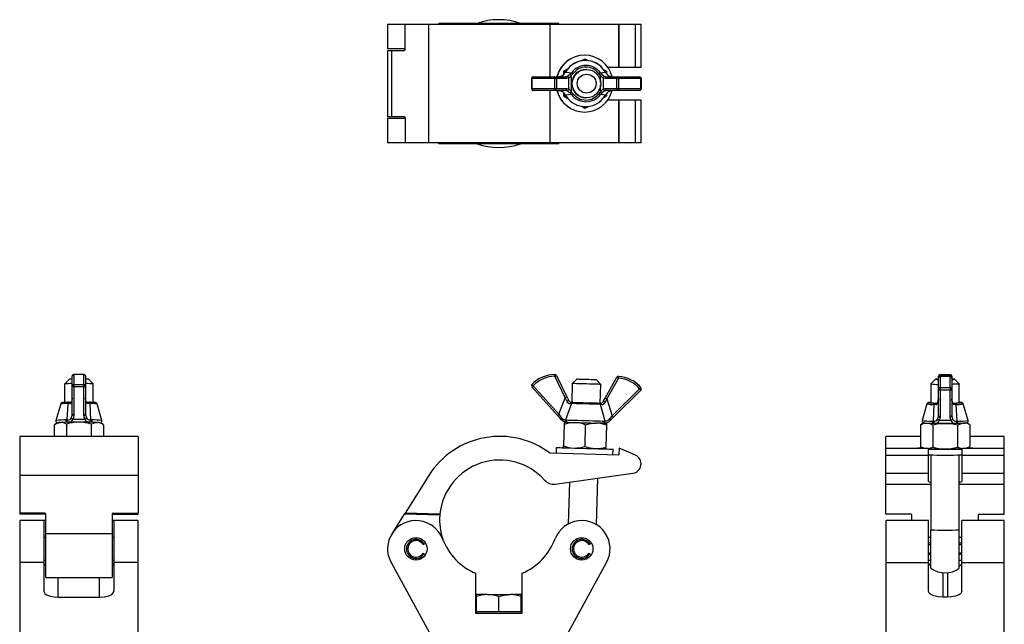
# Model space of a CAD drawing. Units: millimetres. Extents: x 719 to 1163, y 293 to 1040.
# Drawn here: x 726 to 1142, y 784 to 1040 of the extents above; entities that cross this region are included whole.
import ezdxf

# ---------------------------------------------------------------- set-up
doc = ezdxf.new("R2010")
doc.units = ezdxf.units.MM
doc.header["$LTSCALE"] = 5

msp = doc.modelspace()

# ---------------------------------------------------------------- linework, layer by layer
for p, q in [((881.34, 1037.59), (881.34, 1027.39)), ((888.71, 1037.59), (881.34, 1037.59)), ((888.71, 1027.14), (888.71, 1037.64)), ((898.78, 1037.64), (888.71, 1037.64)), ((898.78, 987.64), (898.78, 1037.64)), ((950.04, 1037.64), (898.78, 1037.64)), ((953.74, 1038.04), (902.94, 1038.04)), ((902.94, 1037.64), (902.94, 1038.04)), ((950.04, 1015.49), (950.04, 1037.64)), ((979.03, 1037.64), (950.04, 1037.64)), ((953.74, 1037.64), (953.74, 1038.04)), ((979.03, 1019.64), (979.03, 1037.64)), ((979.11, 1037.64), (979.03, 1037.64)), ((979.11, 1019.64), (979.11, 1037.64)), ((986.01, 1037.64), (979.11, 1037.64)), ((986.01, 1019.64), (986.01, 1037.64)), ((988.42, 1037.64), (986.01, 1037.64)), ((988.42, 1019.64), (988.42, 1037.64)), ((888.71, 1027.39), (881.34, 1027.39)), ((888.57, 1027.39), (888.57, 1026.73)), ((881.34, 1026.64), (881.34, 998.64)), ((881.34, 1026.64), (883.19, 1026.64)), ((883.19, 998.64), (883.19, 1026.64)), ((883.19, 1026.64), (888.4, 1026.64)), ((964.57, 1024.64), (964.5, 1024.64)), ((957.5, 1018.94), (955.6, 1017.84)), ((964.6, 1023.04), (963.15, 1022.2)), ((964.87, 1023.04), (963.57, 1022.28)), ((964.87, 1023.04), (964.6, 1023.04)), ((966.18, 1022.28), (964.87, 1023.04)), ((974.32, 1019.64), (979.03, 1019.64)), ((979.03, 1019.64), (979.11, 1019.64)), ((979.11, 1019.64), (986.01, 1019.64)), ((986.01, 1019.64), (988.42, 1019.64)), ((942.85, 1015.49), (952.01, 1015.49)), ((952.01, 1015.49), (956.43, 1015.49)), ((955.87, 1017.84), (955.6, 1017.84)), ((957.25, 1018.63), (955.87, 1017.84)), ((955.87, 1017.84), (955.88, 1016.72)), ((956.43, 1015.49), (957.02, 1015.65)), ((956.79, 1017.96), (956.54, 1017.55)), ((956.54, 1017.55), (958.97, 1017.21)), ((957.88, 1014.93), (957.1, 1014.74)), ((957.88, 1010.36), (957.88, 1014.93)), ((958.42, 1016.61), (958.97, 1017.21)), ((959.57, 1016.78), (958.93, 1016.07)), ((958.93, 1016.07), (958.93, 1009.21)), ((965.37, 1018.64), (965.14, 1018.64)), ((971.35, 1016.07), (970.71, 1016.78)), ((971.27, 1017.21), (973.3, 1017.55)), ((971.27, 1017.21), (971.82, 1016.61)), ((971.35, 1013.09), (971.35, 1016.07)), ((972.43, 1014.93), (972.43, 1010.36)), ((973.3, 1014.74), (972.43, 1014.93)), ((973.86, 1017.84), (972.67, 1018.53)), ((973.3, 1017.55), (973.05, 1017.96)), ((973.28, 1015.65), (973.95, 1015.49)), ((973.86, 1017.84), (973.87, 1016.77)), ((973.95, 1015.49), (978.89, 1015.49)), ((978.89, 1015.49), (987.81, 1015.49)), ((942.1, 1014.74), (942.1, 1010.54)), ((942.1, 1014.74), (942.3, 1014.74)), ((952, 1014.74), (942.3, 1014.74)), ((942.3, 1014.74), (942.3, 1010.54)), ((952, 1010.54), (952, 1014.74)), ((952, 1014.74), (952.68, 1014.74)), ((952.68, 1014.74), (952.68, 1010.54)), ((957.1, 1014.74), (952.68, 1014.74)), ((971.35, 1009.21), (971.35, 1012.19)), ((978.24, 1014.74), (973.3, 1014.74)), ((978.24, 1010.54), (978.24, 1014.74)), ((978.24, 1014.74), (978.94, 1014.74)), ((978.94, 1014.74), (978.94, 1010.54)), ((988.38, 1014.74), (978.94, 1014.74)), ((988.38, 1010.54), (988.38, 1014.74)), ((988.38, 1014.74), (988.56, 1014.74)), ((988.56, 1010.54), (988.56, 1014.74)), ((942.1, 1010.54), (942.3, 1010.54)), ((942.3, 1010.54), (952, 1010.54)), ((952.01, 1009.79), (942.85, 1009.79)), ((950.04, 987.64), (950.04, 1009.79)), ((952, 1010.54), (952.68, 1010.54)), ((956.43, 1009.79), (952.01, 1009.79)), ((952.68, 1010.54), (957.1, 1010.54)), ((955.59, 1008.88), (955.6, 1007.45)), ((955.6, 1007.45), (957.51, 1006.33)), ((955.87, 1007.45), (955.6, 1007.45)), ((955.88, 1008.6), (955.87, 1007.45)), ((955.87, 1007.45), (957.2, 1006.68)), ((957.02, 1009.64), (956.43, 1009.79)), ((958.97, 1008.08), (956.54, 1007.73)), ((956.54, 1007.73), (956.79, 1007.33)), ((957.1, 1010.54), (957.88, 1010.36)), ((958.97, 1008.08), (958.42, 1008.67)), ((958.93, 1009.21), (959.57, 1008.51)), ((965.14, 1006.64), (965.37, 1006.64)), ((970.71, 1008.51), (971.35, 1009.21)), ((971.82, 1008.67), (971.27, 1008.08)), ((973.3, 1007.73), (971.27, 1008.08)), ((972.43, 1010.36), (973.3, 1010.54)), ((972.63, 1006.73), (973.86, 1007.45)), ((973.05, 1007.33), (973.3, 1007.73)), ((973.95, 1009.79), (973.28, 1009.64)), ((973.3, 1010.54), (978.24, 1010.54)), ((973.87, 1008.49), (973.86, 1007.45)), ((978.89, 1009.79), (973.95, 1009.79)), ((978.24, 1010.54), (978.94, 1010.54)), ((987.81, 1009.79), (978.89, 1009.79)), ((978.94, 1010.54), (988.38, 1010.54)), ((988.38, 1010.54), (988.56, 1010.54)), ((963.2, 1003.05), (964.6, 1002.25)), ((963.56, 1003.01), (964.87, 1002.25)), ((964.87, 1002.25), (966.15, 1002.99)), ((979.03, 1005.64), (974.32, 1005.64)), ((979.03, 987.64), (979.03, 1005.64)), ((979.11, 1005.64), (979.03, 1005.64)), ((979.11, 987.64), (979.11, 1005.64)), ((986.01, 1005.64), (979.11, 1005.64)), ((986.01, 987.64), (986.01, 1005.64)), ((988.42, 1005.64), (986.01, 1005.64)), ((988.42, 987.64), (988.42, 1005.64)), ((883.19, 998.64), (881.34, 998.64)), ((888.4, 998.64), (883.19, 998.64)), ((888.57, 998.56), (888.57, 997.89)), ((888.71, 998.14), (888.71, 987.64)), ((964.5, 1000.64), (964.57, 1000.64)), ((964.87, 1002.25), (964.6, 1002.25)), ((881.34, 997.89), (881.34, 987.69)), ((888.71, 997.89), (881.34, 997.89)), ((888.71, 987.69), (881.34, 987.69)), ((898.78, 987.64), (888.71, 987.64)), ((950.04, 987.64), (898.78, 987.64)), ((902.94, 987.24), (902.94, 987.64)), ((953.74, 987.24), (902.94, 987.24)), ((979.03, 987.64), (950.04, 987.64)), ((953.74, 987.24), (953.74, 987.64)), ((979.11, 987.64), (979.03, 987.64)), ((986.01, 987.64), (979.11, 987.64)), ((988.42, 987.64), (986.01, 987.64)), ((746.97, 887.78), (744.97, 885.79)), ((748.11, 885.06), (748.11, 889.01)), ((748.86, 889.76), (748.86, 885.58)), ((753.06, 889.76), (748.86, 889.76)), ((753.06, 885.58), (753.06, 889.76)), ((753.81, 889.01), (753.81, 885.06)), ((756.96, 885.79), (754.96, 887.78)), ((956.43, 879.99), (952.01, 889.01)), ((952.68, 889.34), (957.1, 880.33)), ((959.37, 885.96), (959.14, 878.06)), ((961.43, 887.9), (959.37, 885.96)), ((971.36, 885.61), (969.42, 887.66)), ((973.3, 879.85), (978.24, 888.6)), ((978.89, 888.23), (973.95, 879.48)), ((1112.84, 887.78), (1110.85, 885.79)), ((1113.99, 888.23), (1113.99, 889.01)), ((1113.99, 883.75), (1113.99, 888.23)), ((1114.74, 889.76), (1118.94, 889.76)), ((1114.74, 889.76), (1114.74, 889.34)), ((1118.94, 889.34), (1114.74, 889.34)), ((1114.74, 889.34), (1114.74, 888.98)), ((1118.94, 888.98), (1114.74, 888.98)), ((1114.74, 888.98), (1114.74, 884.24)), ((1118.94, 888.98), (1114.74, 888.98)), ((1114.74, 888.98), (1114.74, 888.98)), ((1118.94, 889.76), (1118.94, 889.34)), ((1118.94, 888.98), (1118.94, 889.34)), ((1118.94, 884.24), (1118.94, 888.98)), ((1118.94, 888.98), (1118.94, 888.98)), ((1119.69, 889.01), (1119.69, 888.23)), ((1119.69, 888.23), (1119.69, 883.75)), ((1122.84, 885.79), (1120.84, 887.78)), ((744.96, 885.78), (744.96, 877.99)), ((748.11, 872.96), (748.11, 885.06)), ((748.86, 884.56), (748.86, 885.58)), ((748.86, 885.58), (753.06, 885.58)), ((753.06, 884.56), (748.86, 884.56)), ((748.86, 884.56), (748.86, 872.46)), ((753.06, 884.56), (753.06, 885.58)), ((753.06, 872.46), (753.06, 884.56)), ((753.81, 885.06), (753.81, 872.96)), ((756.96, 877.98), (756.96, 885.78)), ((953.13, 872.46), (942.29, 884.56)), ((942.85, 885.06), (953.69, 872.96)), ((971.13, 877.71), (971.36, 885.61)), ((976.28, 872.3), (987.81, 883.75)), ((988.34, 883.22), (976.81, 871.77)), ((1110.84, 885.78), (1110.85, 885.79)), ((1110.84, 885.78), (1110.84, 877.88)), ((1113.99, 872.3), (1113.99, 883.75)), ((1114.74, 884.24), (1114.74, 883.22)), ((1114.74, 884.24), (1118.94, 884.24)), ((1118.94, 883.22), (1114.74, 883.22)), ((1114.74, 883.22), (1114.74, 871.77)), ((1118.94, 884.24), (1118.94, 883.22)), ((1118.94, 871.77), (1118.94, 883.22)), ((1119.69, 883.75), (1119.69, 872.3)), ((1122.84, 877.88), (1122.84, 885.78)), ((746.05, 870.6), (746.4, 877.52)), ((747, 877.51), (746.4, 877.52)), ((746.83, 878.05), (747.54, 878.06)), ((748.11, 879.99), (747.96, 878.48)), ((753.97, 878.48), (753.81, 879.99)), ((754.39, 878.06), (755.1, 878.05)), ((755.53, 877.52), (754.93, 877.51)), ((755.53, 877.52), (755.87, 870.6)), ((953.69, 872.96), (956.43, 879.99)), ((957.02, 878.48), (956.43, 879.99)), ((958.97, 877.52), (956.54, 870.6)), ((957.1, 880.33), (957.88, 878.74)), ((958.97, 877.52), (958.42, 877.51)), ((958.93, 878.06), (959.57, 878.05)), ((970.71, 877.72), (971.35, 877.7)), ((972.43, 878.31), (973.3, 879.85)), ((973.95, 879.48), (973.28, 878.01)), ((973.95, 879.48), (976.28, 872.3)), ((1112.71, 877.72), (1113.41, 877.7)), ((1113.99, 879.48), (1113.84, 878.01)), ((1119.85, 878.01), (1119.69, 879.48)), ((1120.27, 877.7), (1120.98, 877.72)), ((743.31, 877.35), (741.25, 870.35)), ((760.68, 870.35), (758.62, 877.35)), ((973.3, 870.11), (971.27, 877.17)), ((971.82, 877.12), (971.27, 877.17)), ((1109.19, 877.35), (1107.13, 870.35)), ((1111.93, 870.11), (1112.28, 877.17)), ((1112.87, 877.12), (1112.28, 877.17)), ((1121.41, 877.17), (1120.81, 877.12)), ((1121.41, 877.17), (1121.75, 870.11)), ((1126.56, 870.35), (1124.5, 877.35)), ((741.98, 869.4), (740.85, 868.75)), ((745.65, 870.59), (746.05, 870.6)), ((746.42, 869.63), (746.04, 869.61)), ((748.86, 872.46), (748.5, 870.94)), ((748.5, 870.94), (753.43, 870.94)), ((753.43, 870.94), (753.06, 872.46)), ((755.89, 869.61), (755.51, 869.63)), ((755.87, 870.6), (756.28, 870.59)), ((761.07, 868.75), (759.95, 869.4)), ((954.5, 870.94), (953.13, 872.46)), ((956.54, 870.6), (956.79, 870.59)), ((957.36, 869.61), (957.08, 869.63)), ((973.05, 870.11), (973.3, 870.11)), ((976.81, 871.77), (975.35, 870.33)), ((1107.85, 869.4), (1106.73, 868.75)), ((1108.67, 869.28), (1109.05, 869.26)), ((1111.53, 870.11), (1111.93, 870.11)), ((1114.74, 871.77), (1114.38, 870.33)), ((1119.3, 870.33), (1114.38, 870.33)), ((1119.3, 870.33), (1118.94, 871.77)), ((1121.75, 870.11), (1122.16, 870.11)), ((1126.95, 868.75), (1125.83, 869.4)), ((740.57, 868.58), (740.57, 863.66)), ((745.77, 868.85), (745.77, 863.66)), ((756.16, 868.85), (756.16, 863.66)), ((761.36, 868.58), (761.36, 863.66)), ((955.87, 868.85), (955.6, 859.66)), ((964.87, 868.58), (964.6, 859.4)), ((972.7, 869.17), (972.42, 869.17)), ((973.86, 868.32), (973.59, 859.13)), ((1106.75, 868.74), (1106.45, 868.58)), ((1106.45, 868.58), (1106.45, 859.4)), ((1111.65, 868.32), (1111.65, 859.13)), ((1112.3, 869.17), (1111.92, 869.17)), ((1112.08, 869.17), (1121.61, 869.17)), ((1121.76, 869.17), (1121.39, 869.17)), ((1122.04, 868.32), (1122.04, 859.13)), ((1127.24, 868.58), (1126.94, 868.73)), ((1127.24, 868.58), (1127.24, 859.4)), ((775.96, 863.66), (725.96, 863.66)), ((725.96, 863.66), (725.96, 847.18)), ((775.96, 863.66), (775.96, 847.18)), ((1106.45, 863.66), (1091.84, 863.66)), ((1091.84, 858.67), (1091.84, 863.66)), ((1141.84, 863.66), (1127.24, 863.66)), ((1141.84, 858.67), (1141.84, 863.66)), ((952.58, 858.94), (952.51, 856.44)), ((976.5, 855.74), (976.57, 858.24)), ((979.11, 858.67), (979.03, 855.67)), ((986.01, 855.69), (979.11, 858.67)), ((1091.84, 858.67), (1109.84, 858.67)), ((1091.84, 855.69), (1091.84, 858.67)), ((1106.73, 859.23), (1107.7, 858.67)), ((1109.84, 855.69), (1109.84, 858.67)), ((1123.84, 858.67), (1141.84, 858.67)), ((1123.84, 858.67), (1123.84, 855.69)), ((1125.99, 858.67), (1126.95, 859.22)), ((1141.84, 855.69), (1141.84, 858.67)), ((979.03, 855.67), (950.04, 856.51)), ((1091.84, 855.69), (1109.84, 855.69)), ((1091.84, 848.06), (1091.84, 855.69)), ((1109.84, 848.06), (1109.84, 855.69)), ((1110.84, 855.79), (1110.84, 824.23)), ((1122.84, 824.23), (1122.84, 855.79)), ((1123.84, 855.69), (1141.84, 855.69)), ((1123.84, 855.69), (1123.84, 848.06)), ((1141.84, 848.06), (1141.84, 855.69)), ((775.96, 847.18), (725.96, 847.18)), ((725.96, 847.18), (725.96, 831.25)), ((775.96, 847.18), (775.96, 831.25)), ((898.78, 847.18), (888.71, 831.25)), ((952.1, 843.52), (984.97, 848.06)), ((958.16, 844.35), (957.64, 826.67)), ((969.64, 826.32), (970.21, 846.02)), ((1091.84, 848.06), (1109.84, 848.06)), ((1091.84, 843.52), (1091.84, 848.06)), ((1109.84, 844.64), (1109.84, 848.06)), ((1123.84, 848.06), (1141.84, 848.06)), ((1123.84, 848.06), (1123.84, 844.64)), ((1141.84, 843.52), (1141.84, 848.06)), ((1091.84, 843.47), (1091.84, 843.52)), ((1091.84, 843.52), (1110.84, 843.52)), ((1091.84, 843.47), (1110.84, 843.47)), ((1091.84, 830.82), (1091.84, 843.47)), ((1122.84, 843.52), (1141.84, 843.52)), ((1122.84, 843.47), (1141.84, 843.47)), ((1141.84, 843.47), (1141.84, 843.52)), ((1141.84, 830.82), (1141.84, 843.47)), ((736.46, 831.25), (725.96, 831.25)), ((725.96, 831.25), (725.96, 830.82)), ((736.46, 830.82), (725.96, 830.82)), ((736.21, 828.11), (726.01, 828.11)), ((726.01, 828.11), (726.01, 810.34)), ((736.96, 828.11), (736.21, 828.11)), ((736.21, 828.11), (736.21, 810.34)), ((736.46, 830.82), (736.46, 831.25)), ((736.96, 822.52), (736.96, 830.76)), ((764.96, 830.76), (764.96, 822.52)), ((765.71, 828.11), (764.96, 828.11)), ((765.46, 831.25), (775.96, 831.25)), ((765.46, 831.25), (765.46, 830.82)), ((765.46, 830.82), (775.96, 830.82)), ((775.91, 828.11), (765.71, 828.11)), ((765.71, 828.11), (765.71, 810.34)), ((775.91, 828.11), (775.91, 810.34)), ((775.96, 830.82), (775.96, 831.25)), ((888.4, 830.76), (883.19, 822.52)), ((903.39, 830.32), (888.4, 830.76)), ((903.43, 830.82), (888.71, 831.25)), ((1102.34, 830.82), (1091.84, 830.82)), ((1109.84, 828.11), (1091.89, 828.11)), ((1091.89, 810.34), (1091.89, 828.11)), ((1102.84, 828.11), (1102.84, 830.32)), ((1109.84, 810.34), (1109.84, 828.11)), ((1141.79, 828.11), (1123.84, 828.11)), ((1123.84, 810.34), (1123.84, 828.11)), ((1130.84, 830.32), (1130.84, 828.11)), ((1131.34, 830.82), (1141.84, 830.82)), ((1141.79, 810.34), (1141.79, 828.11)), ((1110.84, 807.99), (1110.84, 824.23)), ((1122.84, 807.99), (1122.84, 824.23)), ((736.96, 820.87), (736.21, 820.87)), ((764.96, 822.52), (736.96, 822.52)), ((736.96, 804.11), (736.96, 822.52)), ((764.96, 822.52), (764.96, 804.11)), ((765.71, 820.87), (764.96, 820.87)), ((1110.84, 820.87), (1109.84, 820.87)), ((1123.84, 820.87), (1122.84, 820.87)), ((896.81, 818.12), (896.37, 817.86)), ((897.45, 818.48), (896.81, 818.12)), ((966.81, 818.12), (966.37, 817.86)), ((967.45, 818.48), (966.81, 818.12)), ((1110.84, 818.49), (1109.84, 818.49)), ((1110.84, 817.86), (1109.84, 817.86)), ((1123.84, 818.49), (1122.84, 818.49)), ((1123.84, 817.86), (1122.84, 817.86)), ((736.21, 811.35), (736.96, 811.35)), ((764.96, 811.35), (765.71, 811.35)), ((896.37, 814.36), (896.81, 814.1)), ((896.81, 814.1), (897.45, 813.73)), ((966.37, 814.36), (966.81, 814.1)), ((966.81, 814.1), (967.45, 813.73)), ((1110.84, 814.36), (1109.84, 814.36)), ((1110.84, 813.73), (1109.84, 813.73)), ((1109.84, 811.35), (1110.84, 811.35)), ((1123.84, 814.36), (1122.84, 814.36)), ((1123.84, 813.73), (1122.84, 813.73)), ((1122.84, 811.35), (1123.84, 811.35)), ((736.21, 810.34), (726.01, 810.34)), ((726.01, 810.34), (726.01, 772.89)), ((736.21, 810.34), (736.21, 798.21)), ((775.91, 810.34), (765.71, 810.34)), ((765.71, 810.34), (765.71, 798.21)), ((775.91, 810.34), (775.91, 772.89)), ((882.81, 810.34), (903.34, 772.89)), ((953.34, 772.89), (973.86, 810.34)), ((1091.89, 810.34), (1109.84, 810.34)), ((1091.89, 772.89), (1091.89, 810.34)), ((1109.84, 798.21), (1109.84, 810.34)), ((1123.84, 810.34), (1141.79, 810.34)), ((1123.84, 798.21), (1123.84, 810.34)), ((1141.79, 772.89), (1141.79, 810.34)), ((736.96, 804.11), (764.96, 804.11)), ((742.21, 795.74), (742.21, 804.11)), ((759.71, 795.74), (759.71, 804.11)), ((918.61, 788.89), (918.61, 805.83)), ((938.06, 805.83), (938.06, 788.89)), ((1115.84, 806.06), (1115.84, 795.74)), ((1117.84, 806.06), (1117.84, 795.74)), ((742.21, 795.74), (759.71, 795.74)), ((918.84, 796.84), (918.84, 795.99)), ((923.59, 796.84), (918.84, 796.84)), ((918.84, 789.49), (918.84, 795.99)), ((923.59, 796.84), (933.09, 796.84)), ((928.34, 789.49), (928.34, 795.99)), ((937.84, 796.84), (933.09, 796.84)), ((937.84, 795.99), (937.84, 796.84)), ((937.84, 789.49), (937.84, 795.99)), ((1117.84, 795.74), (1115.84, 795.74)), ((938.06, 788.89), (918.61, 788.89)), ((918.84, 789.49), (918.84, 788.89)), ((923.59, 789.49), (918.84, 789.49)), ((928.34, 789.49), (923.59, 789.49)), ((933.09, 789.49), (928.34, 789.49)), ((937.84, 789.49), (933.09, 789.49)), ((937.84, 788.89), (937.84, 789.49))]:
    msp.add_line(p, q)
at = {"flags": 128}
for points in [[(954.79, 1015.8), (953.88, 1015.5), (953.69, 1015.49)], [(955.6, 1017.84), (955.59, 1016.53), (955.59, 1016.43)], [(956.5, 1017.56), (956.51, 1017.56), (956.54, 1017.55)], [(956.76, 1017.97), (956.57, 1017.69), (956.51, 1017.56)], [(956.75, 1017.97), (956.76, 1017.97), (956.79, 1017.96)], [(973.07, 1017.97), (973.07, 1017.97), (973.05, 1017.96)], [(973.32, 1017.56), (973.14, 1017.86), (973.06, 1017.97)], [(973.32, 1017.56), (973.32, 1017.56), (973.3, 1017.55)], [(976.28, 1015.49), (975.3, 1015.7), (975.1, 1015.8)], [(953.69, 1009.79), (954.6, 1009.58), (954.79, 1009.49)], [(956.54, 1007.73), (956.51, 1007.72), (956.5, 1007.73)], [(956.51, 1007.73), (956.68, 1007.43), (956.76, 1007.32)], [(956.79, 1007.33), (956.76, 1007.31), (956.75, 1007.31)], [(973.05, 1007.33), (973.07, 1007.31), (973.07, 1007.31)], [(973.07, 1007.31), (973.25, 1007.6), (973.31, 1007.73)], [(973.3, 1007.73), (973.32, 1007.72), (973.32, 1007.72)], [(975.1, 1009.49), (976.07, 1009.78), (976.28, 1009.79)], [(952.01, 889.01), (952.01, 889.16), (952.01, 889.3), (952.01, 889.43), (952, 889.54), (952, 889.64), (952, 889.71), (952, 889.75), (952, 889.76)], [(952.01, 889.01), (952.14, 889.08), (952.27, 889.14), (952.38, 889.2), (952.48, 889.25), (952.57, 889.29), (952.63, 889.32), (952.67, 889.34), (952.68, 889.34)], [(965.37, 885.78), (964.2, 885.81), (963.07, 885.85), (962.04, 885.88), (961.13, 885.9), (960.38, 885.93), (959.83, 885.94), (959.49, 885.95), (959.37, 885.96)], [(961.43, 887.9), (961.46, 887.9), (961.69, 887.89), (962.14, 887.88), (962.77, 887.86), (963.57, 887.83), (964.47, 887.81), (965.43, 887.78)], [(965.43, 887.78), (966.38, 887.75), (967.28, 887.73), (968.08, 887.7), (968.72, 887.68), (969.16, 887.67), (969.39, 887.66), (969.42, 887.66)], [(978.24, 888.6), (978.25, 888.59), (978.29, 888.57), (978.35, 888.54), (978.43, 888.49), (978.53, 888.43), (978.64, 888.37), (978.77, 888.3), (978.89, 888.23)], [(978.94, 888.98), (978.94, 888.96), (978.94, 888.92), (978.93, 888.85), (978.93, 888.76), (978.92, 888.65), (978.91, 888.52), (978.9, 888.38), (978.89, 888.23)], [(1113.99, 889.01), (1114.01, 889.08), (1114.05, 889.14), (1114.12, 889.2), (1114.21, 889.25), (1114.33, 889.29), (1114.46, 889.32), (1114.6, 889.34), (1114.74, 889.34)], [(1118.94, 889.34), (1119.09, 889.34), (1119.23, 889.32), (1119.36, 889.29), (1119.47, 889.25), (1119.57, 889.2), (1119.64, 889.14), (1119.68, 889.08), (1119.69, 889.01)], [(1119.69, 887.7), (1119.84, 887.7), (1120.39, 887.73), (1120.73, 887.75), (1120.84, 887.78), (1120.73, 887.81), (1120.39, 887.83), (1119.84, 887.86), (1119.69, 887.86)], [(942.29, 884.56), (942.3, 884.57), (942.33, 884.6), (942.38, 884.65), (942.45, 884.71), (942.54, 884.78), (942.63, 884.87), (942.74, 884.97), (942.85, 885.06)], [(942.85, 885.06), (942.74, 885.16), (942.64, 885.26), (942.54, 885.35), (942.46, 885.43), (942.4, 885.49), (942.35, 885.54), (942.31, 885.57), (942.3, 885.58)], [(971.36, 885.61), (971.25, 885.61), (970.91, 885.62), (970.35, 885.64), (969.61, 885.66), (968.7, 885.68), (967.66, 885.71), (966.54, 885.75), (965.37, 885.78)], [(988.38, 884.24), (988.37, 884.23), (988.34, 884.2), (988.28, 884.16), (988.21, 884.1), (988.13, 884.02), (988.03, 883.94), (987.92, 883.85), (987.81, 883.75)], [(987.81, 883.75), (987.91, 883.65), (988.01, 883.55), (988.1, 883.46), (988.18, 883.38), (988.25, 883.31), (988.3, 883.26), (988.33, 883.23), (988.34, 883.22)], [(1114.74, 884.24), (1114.6, 884.23), (1114.46, 884.2), (1114.33, 884.16), (1114.21, 884.1), (1114.12, 884.02), (1114.05, 883.94), (1114.01, 883.85), (1113.99, 883.75)], [(1119.69, 883.75), (1119.68, 883.85), (1119.64, 883.94), (1119.57, 884.02), (1119.47, 884.1), (1119.36, 884.16), (1119.23, 884.2), (1119.09, 884.23), (1118.94, 884.24)], [(1122.84, 885.79), (1122.84, 885.78), (1122.73, 885.75), (1122.39, 885.71), (1121.83, 885.68), (1121.09, 885.66), (1120.18, 885.64), (1119.69, 885.63)], [(746.81, 878.05), (746.32, 878.03), (745.5, 878.01), (744.82, 877.98), (744.32, 877.95), (743.95, 877.9), (743.82, 877.86), (743.68, 877.8), (743.54, 877.71), (743.38, 877.52), (743.33, 877.38)], [(747.95, 878.58), (747.88, 878.35), (747.79, 878.19), (747.73, 878.12), (747.6, 878.07), (747.5, 878.07)], [(747.96, 878.48), (747.95, 878.56), (747.95, 878.58)], [(754.42, 878.07), (754.37, 878.07), (754.22, 878.11), (754.13, 878.2), (754.05, 878.37), (753.97, 878.62)], [(754.93, 877.51), (754.51, 877.59), (754.42, 877.64), (754.15, 877.95), (754, 878.37), (753.97, 878.48)], [(758.6, 877.38), (758.55, 877.52), (758.42, 877.68), (758.29, 877.78), (758.18, 877.84), (758.08, 877.87), (757.96, 877.9), (757.75, 877.93), (757.31, 877.97), (756.66, 878), (755.87, 878.03), (755.12, 878.05)], [(957.1, 880.33), (957.09, 880.32), (957.05, 880.3), (956.99, 880.27), (956.91, 880.23), (956.81, 880.18), (956.69, 880.12), (956.56, 880.06), (956.43, 879.99)], [(971.27, 877.17), (970.32, 877.19), (969.18, 877.23), (967.91, 877.26), (966.54, 877.3), (965.12, 877.35), (963.7, 877.39), (962.33, 877.43), (961.06, 877.46), (959.93, 877.5), (958.97, 877.52)], [(959.57, 878.05), (960.43, 878.02), (961.46, 877.99), (962.61, 877.96), (963.85, 877.92), (965.14, 877.88), (966.42, 877.85), (967.66, 877.81), (968.82, 877.78), (969.84, 877.75), (970.71, 877.72)], [(973.3, 879.85), (973.31, 879.85), (973.35, 879.82), (973.41, 879.79), (973.49, 879.74), (973.59, 879.69), (973.7, 879.63), (973.82, 879.56), (973.95, 879.48)], [(1110.84, 877.99), (1110.7, 877.98), (1110.19, 877.95), (1109.83, 877.9), (1109.7, 877.86), (1109.56, 877.8), (1109.41, 877.71), (1109.26, 877.52), (1109.21, 877.38)], [(1110.84, 877.99), (1110.38, 877.96), (1110.02, 877.92), (1109.9, 877.88), (1110.02, 877.85), (1110.38, 877.81), (1110.59, 877.8)], [(1113.83, 878.13), (1113.76, 877.91), (1113.69, 877.78), (1113.65, 877.74), (1113.53, 877.71), (1113.42, 877.71)], [(1113.83, 878.12), (1113.82, 878.09), (1113.84, 878.01)], [(1119.85, 878.01), (1119.86, 878.09), (1119.86, 878.12)], [(1120.81, 877.12), (1120.39, 877.17), (1120.3, 877.21), (1120.03, 877.5), (1119.88, 877.9), (1119.85, 878.01)], [(1120.23, 877.7), (1120.2, 877.7), (1120.06, 877.73), (1119.98, 877.81), (1119.91, 877.96), (1119.86, 878.13)], [(1124.48, 877.38), (1124.42, 877.52), (1124.3, 877.68), (1124.17, 877.78), (1124.06, 877.84), (1123.96, 877.87), (1123.84, 877.9), (1123.63, 877.93), (1123.19, 877.97), (1122.88, 877.98)], [(1123.49, 877.83), (1123.66, 877.85), (1123.78, 877.88), (1123.66, 877.92), (1123.3, 877.96), (1122.88, 877.98)], [(740.57, 868.58), (741.85, 869.23), (743.17, 869.52)], [(742.22, 869.45), (742.09, 869.43), (741.99, 869.41)], [(746.04, 869.61), (745.95, 869.63), (745.86, 869.69), (745.78, 869.79), (745.72, 869.92), (745.67, 870.07), (745.64, 870.24), (745.63, 870.42), (745.65, 870.59)], [(747.81, 871.54), (748.11, 872.71), (748.11, 872.96)], [(753.81, 872.96), (754.02, 871.77), (754.12, 871.54)], [(756.28, 870.59), (756.29, 870.42), (756.29, 870.24), (756.26, 870.07), (756.21, 869.92), (756.15, 869.79), (756.07, 869.69), (755.98, 869.63), (755.89, 869.61)], [(756.16, 868.85), (757.43, 869.36), (758.76, 869.52)], [(953.69, 872.96), (953.58, 872.86), (953.47, 872.77), (953.38, 872.68), (953.29, 872.61), (953.22, 872.55), (953.17, 872.5), (953.14, 872.47), (953.13, 872.46)], [(953.69, 872.96), (954.6, 871.77), (954.79, 871.54)], [(954.79, 871.54), (954.7, 871.44), (954.63, 871.35), (954.56, 871.26), (954.52, 871.18), (954.49, 871.1), (954.47, 871.03), (954.48, 870.98), (954.5, 870.94)], [(955.89, 869.65), (955.89, 869.59), (955.88, 869.31), (955.87, 868.85)], [(955.87, 868.85), (958.09, 869.36), (960.39, 869.52)], [(955.89, 869.65), (955.97, 869.65), (956.2, 869.64), (956.58, 869.63), (957.1, 869.61), (957.29, 869.61)], [(956.79, 870.59), (957.77, 870.56), (958.95, 870.52), (960.29, 870.48), (961.76, 870.44), (963.32, 870.4), (964.92, 870.35), (966.52, 870.3), (968.07, 870.26), (969.54, 870.21), (970.88, 870.17), (972.06, 870.14), (973.05, 870.11)], [(957.36, 869.61), (957.75, 869.6), (958.53, 869.57), (959.41, 869.55), (960.39, 869.52)], [(960.39, 869.52), (961.45, 869.49), (962.56, 869.46), (963.72, 869.42), (964.89, 869.39), (966.06, 869.35), (967.22, 869.32), (968.33, 869.29), (969.39, 869.26)], [(964.87, 868.58), (967.09, 869.1), (969.39, 869.26)], [(973.89, 869.13), (973.81, 869.13), (973.58, 869.13), (973.2, 869.15), (972.68, 869.16), (972.03, 869.18), (971.25, 869.2), (970.37, 869.23), (969.39, 869.26)], [(975.1, 870.94), (976.07, 872.07), (976.28, 872.3)], [(975.1, 870.94), (975.18, 870.85), (975.25, 870.75), (975.31, 870.66), (975.35, 870.57), (975.38, 870.49), (975.38, 870.42), (975.38, 870.37), (975.35, 870.33)], [(976.28, 872.3), (976.38, 872.2), (976.48, 872.1), (976.57, 872.01), (976.65, 871.93), (976.72, 871.86), (976.77, 871.81), (976.8, 871.78), (976.81, 871.77)], [(1106.45, 868.58), (1107.72, 869.1), (1109.05, 869.26)], [(1107.14, 870.37), (1107.1, 870.18), (1107.14, 869.87), (1107.26, 869.67), (1107.39, 869.53), (1107.51, 869.46), (1107.62, 869.41), (1107.75, 869.37), (1107.93, 869.34), (1108.36, 869.3), (1108.93, 869.26), (1109.7, 869.23), (1110.63, 869.2), (1111.64, 869.17), (1111.91, 869.17)], [(1107.13, 870.35), (1107.13, 870.35), (1107.26, 870.3), (1107.65, 870.26), (1108.3, 870.21), (1109.18, 870.17), (1110.26, 870.14), (1111.53, 870.11)], [(1111.53, 870.11), (1111.51, 869.94), (1111.52, 869.77), (1111.55, 869.6), (1111.59, 869.45), (1111.66, 869.33), (1111.74, 869.24), (1111.83, 869.18), (1111.92, 869.17)], [(1111.93, 870.11), (1111.92, 869.95), (1111.93, 869.78), (1111.96, 869.62), (1112, 869.47), (1112.06, 869.35), (1112.13, 869.26), (1112.21, 869.19), (1112.3, 869.17)], [(1113.69, 870.94), (1113.98, 872.07), (1113.99, 872.3)], [(1119.69, 872.3), (1119.9, 871.17), (1120, 870.94)], [(1121.39, 869.17), (1121.47, 869.19), (1121.55, 869.26), (1121.62, 869.35), (1121.68, 869.47), (1121.73, 869.62), (1121.75, 869.78), (1121.76, 869.95), (1121.75, 870.11)], [(1121.76, 869.17), (1121.86, 869.18), (1121.95, 869.24), (1122.03, 869.33), (1122.09, 869.45), (1122.14, 869.6), (1122.17, 869.77), (1122.17, 869.94), (1122.16, 870.11)], [(1121.78, 869.17), (1122.36, 869.18), (1123.38, 869.21), (1124.25, 869.24), (1124.96, 869.27), (1125.5, 869.31), (1125.89, 869.36), (1126.04, 869.4), (1126.2, 869.47), (1126.38, 869.61), (1126.52, 869.82), (1126.59, 870.09), (1126.55, 870.36)], [(1122.04, 868.32), (1123.31, 868.97), (1124.64, 869.26)], [(973.89, 869.13), (973.88, 869.06), (973.88, 868.78), (973.86, 868.32)], [(952.58, 858.94), (952.65, 858.94), (952.94, 858.93), (953.45, 858.92), (954.19, 858.89), (955.12, 858.87), (956.24, 858.83), (957.52, 858.8), (958.94, 858.76), (960.47, 858.71), (962.08, 858.66), (963.74, 858.62), (965.41, 858.57), (967.07, 858.52), (968.68, 858.47), (970.21, 858.43), (971.63, 858.39), (972.91, 858.35), (974.03, 858.32), (974.96, 858.29), (975.7, 858.27), (976.21, 858.25), (976.5, 858.24), (976.57, 858.24)], [(955.58, 858.85), (955.58, 858.92), (955.59, 859.2), (955.6, 859.66)], [(955.6, 859.66), (957.79, 859.01), (960.08, 858.72)], [(964.6, 859.4), (966.78, 858.75), (969.07, 858.46)], [(973.57, 858.33), (973.57, 858.39), (973.58, 858.67), (973.59, 859.13)], [(1106.45, 859.4), (1107.72, 858.75), (1108.09, 858.67)], [(1109.84, 858.55), (1110.44, 858.63), (1111.65, 859.13)], [(1122.04, 859.13), (1123.31, 858.61), (1123.84, 858.55)], [(1125.6, 858.67), (1126.03, 858.77), (1127.24, 859.4)], [(888.4, 830.76), (888.46, 830.86), (888.52, 830.95), (888.57, 831.03), (888.62, 831.11), (888.66, 831.17), (888.69, 831.21), (888.71, 831.24), (888.71, 831.25)], [(736.21, 798.21), (736.3, 797.79), (736.6, 797.34), (737.31, 796.79), (738.95, 796.14), (740.56, 795.84), (742.21, 795.74)], [(759.71, 795.74), (761.72, 795.88), (763.66, 796.35), (764.85, 796.93), (765.36, 797.38), (765.64, 797.82), (765.71, 798.21)], [(928.34, 795.99), (930.66, 796.61), (933.09, 796.84)], [(1115.84, 795.74), (1113.89, 795.87), (1112.01, 796.31), (1110.76, 796.9), (1110.23, 797.34), (1109.93, 797.79), (1109.84, 798.21)], [(1123.84, 798.21), (1123.76, 797.79), (1123.46, 797.34), (1122.75, 796.79), (1121.11, 796.14), (1119.49, 795.84), (1117.84, 795.74)]]:
    msp.add_lwpolyline(points, dxfattribs=at)
for centre, radius in [((965.37, 1012.64), 6), ((965.43, 1012.64), 4), ((893.34, 816.11), 4.75), ((963.34, 816.11), 4.75)]:
    msp.add_circle(centre, radius)
for centre, radius, start, end in [((928.34, 1012.64), 27, 70.1763, 109.8237), ((964.5, 1012.65), 12, 90.0089, 166.2757), ((964.58, 1012.65), 12, 90.0089, 166.2757), ((964.57, 1012.65), 12, 13.8311, 89.9911), ((964.91, 1012.65), 9.74, 33.1377, 146.8623), ((964.92, 1012.65), 9.71, 33.1365, 146.8635), ((965.12, 1012.65), 7.65, 36.5571, 143.4429), ((965.14, 1012.65), 6.93, 36.5571, 143.4429), ((942.85, 1014.74), 0.75, 90, 180), ((942.97, 1014.83), 0.672, 100.6093, 187.6504), ((983.52, 1014.93), 31.51, 178.9771, 180.3407), ((951.97, 1014.78), 0.715, 357.084, 86.7521), ((952.62, 1019.66), 4.41, 298.2097, 331.606), ((952.31, 1020.02), 4.89, 300.3833, 329.7725), ((956.39, 1014.78), 0.715, 357.084, 86.7521), ((953.86, 1021.77), 6.88, 297.3273, 311.527), ((957.12, 1014.89), 0.769, 3.1193, 97.3888), ((954.83, 1018.76), 4.9, 308.5411, 326.706), ((948.02, 1006.38), 14.59, 41.632, 44.5358), ((947.77, 1001.08), 19.64, 53.0779, 55.2135), ((965.14, 1012.64), 6, 90.0182, 269.9818), ((960.37, 1030.9), 17.5, 306.1874, 308.5015), ((961.67, 1025.01), 13.17, 317.3001, 320.42), ((974.89, 1018.34), 4.2, 212.6027, 234.1602), ((975.82, 1021.09), 6, 228.2134, 244.951), ((973.19, 1014.89), 0.764, 83.4391, 177.1181), ((977.36, 1019.92), 4.71, 210.2447, 241.2618), ((974, 1014.79), 0.707, 94.2303, 183.6818), ((978.94, 1014.79), 0.707, 94.2299, 183.6818), ((975.98, 1014.93), 2.96, 356.3867, 10.9599), ((987.81, 1014.74), 0.75, 0, 90), ((987.71, 1014.82), 0.679, 353.3553, 81.2668), ((942.85, 1010.54), 0.75, 180, 270), ((942.97, 1010.45), 0.672, 172.3496, 259.3907), ((983.52, 1010.36), 31.51, 179.6593, 181.0229), ((951.97, 1010.51), 0.715, 273.2479, 2.916), ((964.5, 1012.64), 12, 193.7233, 269.992), ((964.57, 1012.64), 11.99, 193.7198, 346.1891), ((952.3, 1005.26), 4.9, 30.2729, 59.5713), ((956.39, 1010.51), 0.715, 273.2479, 2.916), ((964.91, 1012.64), 9.74, 213.1377, 326.8623), ((964.92, 1012.64), 9.71, 213.1365, 326.8635), ((957.12, 1010.4), 0.769, 262.6112, 356.8807), ((953.67, 1003.25), 7.21, 48.7908, 62.3549), ((954.95, 1006.64), 4.74, 32.9805, 51.7723), ((948.02, 1018.91), 14.59, 315.4642, 318.368), ((947.77, 1024.21), 19.64, 304.7865, 306.9221), ((965.12, 1012.64), 7.65, 216.5571, 323.4429), ((965.14, 1012.64), 6.93, 216.5571, 323.4429), ((960.37, 994.38), 17.5, 51.4985, 53.8126), ((975.02, 1006.83), 4.38, 126.2773, 146.9597), ((961.67, 1000.28), 13.17, 39.58, 42.6999), ((975.8, 1004.23), 5.97, 115.0019, 131.8337), ((973.19, 1010.4), 0.764, 182.8819, 276.5609), ((974, 1010.5), 0.707, 176.3182, 265.7697), ((977.35, 1005.37), 4.69, 118.686, 149.8076), ((978.94, 1010.5), 0.707, 176.3182, 265.7701), ((975.98, 1010.36), 2.96, 349.0401, 3.6133), ((987.81, 1010.54), 0.75, 270, 0), ((987.71, 1010.47), 0.679, 278.7332, 6.6447), ((928.34, 1012.64), 27, 250.1763, 289.8237), ((747.7, 862), 23.93, 89.019, 96.5743), ((748.11, 879.41), 8.46, 90.0029, 97.8082), ((748.86, 889.01), 0.75, 90, 180), ((748.86, 889.01), 0.75, 89.9992, 179.9995), ((753.06, 889.01), 0.75, 0, 90), ((753.06, 889.01), 0.75, 0.0005, 90.0008), ((753.81, 879.41), 8.46, 82.1918, 89.9971), ((754.22, 862), 23.93, 83.4257, 90.981), ((952.08, 876.24), 13.52, 90.3411, 136.3099), ((952.08, 876.24), 12.77, 90.3411, 136.3099), ((952.01, 889.01), 0.75, 26.1274, 90.3411), ((978.89, 888.23), 0.75, 86.3189, 150.5326), ((978.07, 875.48), 12.77, 40.3501, 86.3189), ((978.07, 875.48), 13.52, 40.3501, 86.3189), ((1113.97, 880.12), 7.74, 89.7979, 98.3386), ((1113.97, 895.44), 7.75, 261.6639, 270.1989), ((1114.74, 889.01), 0.75, 90, 180), ((1114.74, 888.23), 0.75, 90, 180), ((1114.74, 888.23), 0.749, 89.9411, 179.9407), ((1118.94, 889.01), 0.75, 0, 90), ((1118.94, 888.23), 0.75, 0, 90), ((1118.94, 888.23), 0.749, 0.0593, 90.0589), ((748.77, 884.92), 0.667, 81.5512, 167.7189), ((748.76, 885.22), 0.665, 193.5639, 279.0031), ((753.16, 884.92), 0.667, 12.2811, 98.4488), ((753.17, 885.22), 0.665, 260.9969, 346.4361), ((942.85, 885.06), 0.75, 136.3099, 221.8612), ((987.81, 883.75), 0.75, 314.7988, 40.3501), ((1113.58, 909.56), 23.94, 263.4262, 270.9807), ((1114.65, 883.88), 0.67, 191.2938, 277.9884), ((1119.04, 883.88), 0.67, 262.0116, 348.7062), ((745.86, 859.85), 17.69, 88.2517, 98.3072), ((746.93, 877.53), 0.531, 101.0718, 180.0573), ((746.98, 878.48), 0.973, 270.6639, 0.1071), ((747.59, 877.47), 0.6, 95.5946, 176.168), ((754.33, 877.47), 0.6, 3.832, 84.4054), ((755, 877.53), 0.531, 359.9427, 78.9282), ((755.9, 856.87), 20.66, 82.4176, 91.0236), ((957.78, 877.49), 1.25, 85.0734, 127.4706), ((958.4, 878.98), 1.47, 199.7563, 270.6686), ((958.96, 879.26), 1.2, 206.1276, 268.3301), ((959.01, 877.48), 0.595, 98.5746, 177.0145), ((959.6, 877.41), 0.638, 93.048, 169.5621), ((970.64, 877.09), 0.638, 7.0975, 83.6119), ((971.38, 878.9), 1.2, 268.3294, 330.533), ((971.23, 877.12), 0.595, 359.6453, 78.0857), ((971.94, 878.56), 1.45, 265.3412, 337.5538), ((972.46, 877.06), 1.25, 49.1901, 91.586), ((1113.65, 934.46), 56.75, 266.9115, 269.0497), ((1112.97, 892.8), 15.06, 261.899, 271.7163), ((1112.86, 877.16), 0.585, 105.4753, 179.1505), ((1112.94, 878.01), 0.892, 265.4899, 0.1603), ((1113.51, 877.07), 0.641, 98.8629, 175.7523), ((1110.19, 879.25), 3.8, 342.7979, 3.289), ((1123.48, 879.23), 3.79, 176.2189, 197.0514), ((1120.17, 877.07), 0.641, 4.2477, 81.1371), ((1120.58, 895.32), 17.58, 269.0103, 277.3883), ((1120.62, 916.59), 38.87, 270.5231, 274.2249), ((1120.82, 877.16), 0.585, 0.8495, 74.5247), ((1111.6, 892.02), 14.87, 260.668, 272.6318), ((1122.09, 892.02), 14.87, 267.3682, 279.332), ((742, 870.13), 0.774, 162.504, 263.4205), ((744.98, 841.76), 28.84, 88.6668, 97.4351), ((743.11, 863.98), 5.54, 89.4234, 101.8523), ((747, 793.31), 76.3, 90.719, 93.1922), ((750.12, 688.39), 181.26, 89.7318, 92.1961), ((743.32, 864.73), 4.79, 59.2102, 91.771), ((751.21, 850.84), 18.81, 90.7564, 106.8242), ((746.92, 870.37), 0.897, 164.9404, 235.9367), ((746.29, 872.27), 1.69, 261.8797, 334.2328), ((746.49, 871.82), 2.2, 268.0203, 336.2825), ((748.71, 871.87), 0.96, 200.5138, 257.6113), ((748.76, 873.12), 0.665, 193.5633, 279.0045), ((750.78, 851.22), 18.43, 73.0079, 89.4114), ((751.81, 688.39), 181.26, 87.8039, 90.2682), ((753.17, 873.12), 0.665, 260.9955, 346.4367), ((753.22, 871.87), 0.96, 282.3887, 339.4862), ((755.38, 871.74), 2.11, 202.2211, 273.476), ((755.66, 872.31), 1.72, 206.6306, 277.2569), ((755.01, 870.37), 0.897, 304.0633, 15.0596), ((755.09, 799.31), 70.3, 86.5069, 89.3502), ((756.95, 841.76), 28.84, 82.5649, 91.3332), ((758.38, 864.38), 5.15, 54.6642, 85.7639), ((758.81, 863.98), 5.54, 78.1477, 90.5766), ((759.2, 865.91), 3.58, 78.1444, 87.2095), ((759.92, 870.14), 0.782, 274.0938, 16.6746), ((957.48, 873.61), 4, 221.8609, 264.2921), ((956.67, 872.95), 2.35, 216.8991, 266.859), ((957.22, 870.34), 0.729, 159.0799, 258.818), ((957.47, 870.33), 0.733, 159.6975, 261.0902), ((959.88, 855.89), 13.64, 68.5573, 87.8466), ((968.87, 855.62), 13.64, 68.5571, 87.8466), ((972.35, 869.9), 0.733, 275.5702, 16.9623), ((972.54, 873.17), 4, 272.3679, 314.7989), ((972.6, 869.89), 0.729, 277.8414, 17.5805), ((973.3, 872.47), 2.36, 269.8783, 319.6836), ((1116, 1050.4), 181.27, 267.804, 270.2681), ((1108.67, 864.12), 5.15, 54.6638, 85.764), ((1112.25, 871.7), 1.62, 258.6174, 332.101), ((1112.5, 871.26), 2.1, 264.483, 333.61), ((1114.58, 871.25), 0.941, 198.773, 257.8707), ((1114.65, 872.44), 0.67, 191.2938, 277.9884), ((1117.69, 1050.4), 181.27, 269.7319, 272.196), ((1119.04, 872.44), 0.67, 262.0116, 348.7062), ((1119.11, 871.25), 0.941, 282.1293, 341.227), ((1121.14, 871.17), 2.02, 204.689, 277.218), ((1121.46, 871.75), 1.67, 208.9839, 280.2977), ((1123.4, 887.78), 17.71, 265.9641, 280.2642), ((1124.79, 864.47), 4.79, 59.2117, 91.7695), ((1117.03, 850.7), 18.43, 90.5884, 106.9922), ((1116.59, 850.32), 18.81, 73.1758, 89.2436), ((928.71, 828.26), 35.4, 52.9425, 147.697), ((960.36, 872.36), 13.64, 268.8136, 288.1027), ((969.36, 872.1), 13.64, 268.8137, 288.1025), ((1108.38, 824.47), 34.36, 91.5473, 95.4262), ((1116.17, 1061.24), 202.91, 268.2141, 270.191), ((1116.84, 1219.43), 361.19, 268.8895, 271.1105), ((1117.03, 876.76), 18.43, 253.0081, 269.4112), ((1116.59, 877.14), 18.81, 270.7568, 286.8239), ((1117.32, 1075.24), 216.91, 269.8728, 271.7221), ((1125.6, 829.29), 29.52, 84.2562, 88.7704), ((928.71, 828.26), 25.4, 41.6588, 174.221), ((984.42, 852.02), 4, 277.86, 66.6348), ((1116.84, 1216.9), 361.15, 268.8894, 271.1106), ((951.42, 848.47), 5, 221.6588, 277.86), ((736.47, 830.32), 0.499, 0.0699, 90.0576), ((765.46, 830.32), 0.499, 89.9228, 179.9496), ((893.34, 816.11), 12, 20.6375, 208.7217), ((928.71, 828.26), 25.4, 175.3511, 198.5364), ((928.68, 828.27), 25.37, 174.2203, 175.3517), ((963.34, 816.11), 12, 331.2783, 159.3625), ((1102.34, 830.32), 0.499, 0.0504, 90.0772), ((1131.34, 830.32), 0.499, 89.9424, 179.9301), ((1116.84, 907), 82.99, 265.8539, 274.1461), ((893.34, 816.11), 4.01, 30, 330), ((893.34, 816.11), 3.5, 30, 330), ((928.34, 829.29), 25.4, 200.6375, 247.4882), ((928.34, 829.29), 25.4, 292.5118, 339.3625), ((963.34, 816.11), 4.01, 30, 330), ((963.34, 816.11), 3.5, 30, 330), ((737.32, 810.2), 1.12, 187.1874, 251.2997), ((764.63, 810.21), 1.1, 287.9141, 352.3804), ((1111.13, 810.3), 1.31, 190.5642, 257.4381), ((1116.84, 816.11), 10.1, 233.5544, 306.4456), ((1122.5, 810.32), 1.37, 284.4237, 348.9253), ((923.86, 781.6), 15.25, 91.0236, 109.2326), ((923.42, 782.16), 14.68, 70.4117, 89.3321), ((932.96, 782.44), 14.4, 70.2272, 89.5166)]:
    msp.add_arc(centre, radius, start, end)
for centre, major_axis, ratio, start_param, end_param in [((888.4, 1027.14), (0, 0.5), 0.621068, 3.141593, 4.712389), ((888.4, 998.14), (0, 0.5), 0.621068, 4.712389, 6.283185), ((1116.84, 844.64), (7, 0), 0.138667, 3.141593, 3.682692), ((1116.84, 844.64), (7, 0), 0.138667, 5.742086, 6.283185), ((736.46, 830.76), (0.5, 0), 0.982318, 0, 1.570796), ((765.46, 830.76), (0.5, 0), 0.982318, 1.570796, 3.141593)]:
    msp.add_ellipse(centre, major_axis=major_axis, ratio=ratio, start_param=start_param, end_param=end_param)

doc.saveas('drawing.dxf')
